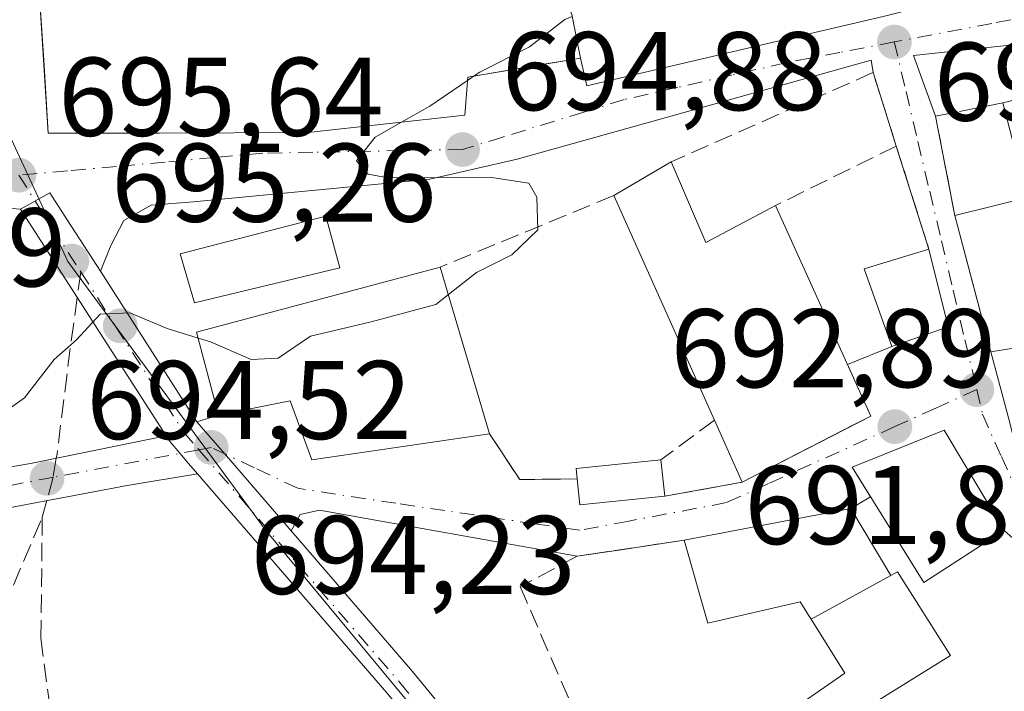
# Model space of a CAD drawing. Units: metres. Extents: x 556357 to 559793, y 4719408 to 4721750.
# Drawn here: x 557509 to 557597, y 4719570 to 4719631 of the extents above; entities that cross this region are included whole.
import ezdxf

# ---------------------------------------------------------------- set-up
doc = ezdxf.new("R2010")
doc.units = ezdxf.units.M
doc.header["$MEASUREMENT"] = 0
doc.linetypes.add('DGN Style 3', pattern=[2.307223458686699, 1.648016756204785, -0.6592067024819142])
doc.linetypes.add('DGN Style 4', pattern=[2.6384748266838614, 1.318413404963828, -0.6592067024819142, 0.001648016756204785, -0.6592067024819142])
for name, color, linetype, lineweight in [('Curva de nivel normal', 30, 'Continuous', 0), ('Edificación Cxs', 1, 'Continuous', 13), ('Muro lineal', 1, 'DGN Style 3', 13), ('Núcleo urbano CxS', 7, 'Continuous', 0), ('Pista pavimentada Cxs', 135, 'Continuous', 0), ('Pista pavimentada eje', 135, 'DGN Style 4', 0), ('Punto de cota en terreno', 7, 'Continuous', 0), ('Rótulo de punto de cota en terreno', 7, 'Continuous', 0), ('Senda', 7, 'DGN Style 3', 0), ('Senda no paivmentada conexión', 7, 'DGN Style 3', 0), ('Vegetación y arbolados urbanos CxS', 151, 'Continuous', 0), ('Vía urbana Cxs', 4, 'Continuous', 0), ('Vía urbana eje', 4, 'DGN Style 4', 0)]:
    doc.layers.add(name, color=color, linetype=linetype, lineweight=lineweight)
doc.styles.add('Style-Arial', font='txt')

# ---------------------------------------------------------------- blocks, each defined once
blk = doc.blocks.new('5PATER')
at = {"layer": 'Vegetación y arbolados urbanos CxS', "linetype": 'Continuous', "lineweight": 0}
h = blk.add_hatch(color=51, dxfattribs=at)
edge = h.paths.add_edge_path()
edge.add_ellipse((0, 0), major_axis=(-0.1095731443231308, -0.1110710700762829), ratio=0.9994222409660322, start_angle=0, end_angle=360)
blk = doc.blocks.new('*U16')
at = {"layer": 'Vía urbana Cxs', "color": 4, "linetype": 'Continuous', "lineweight": 0}
for points in [[(557597.8883999996, 4719628.299900001, 694.6031999999977), (557588.9654999999, 4719627.3333, 694.6021999999939), (557590.9501, 4719621.880100001, 695.3537999999971), (557592.6700999998, 4719613.0001, 697.6196999999956), (557595.5160999997, 4719602.248400001, 699.0093000000053), (557595.9101, 4719600.7601, 697.7381000000023), (557597.6173, 4719594.3959, 693.4998999999953)], [(557599.2077000003, 4719582.862700001, 693.3604999999952), (557597.1101000002, 4719584.7601, 694.505999999994), (557591.7100999998, 4719593.7301, 695.6748999999982), (557586.2178999997, 4719591.539899999, 697.5792999999976), (557583.4600999998, 4719590.440099999, 697.613200000007), (557585.1185999997, 4719587.781300001, 697.3264000000054), (557583.3601000002, 4719586.710100001, 695.968599999993), (557568.4200999998, 4719583.890100001, 696.5555000000022), (557562.5522999996, 4719583.001, 695.1848000000027), (557558.8201000001, 4719582.440099999, 696.8029999999999), (557535.7341, 4719586.5825, 693.8732000000019), (557533.9879000001, 4719586.1856, 693.8380000000034), (557533.1815999998, 4719584.713500001, 693.7666000000027), (557527.2038000004, 4719591.638499999, 694.5078000000067), (557525.7232999997, 4719593.353700001, 694.8959999999934), (557524.7451, 4719594.4869, 695.1380000000064), (557526.6700999998, 4719595.0801, 695.886400000003), (557533.1001000004, 4719596.360099999, 698.3920999999973), (557535.0301000001, 4719591.0801, 695.7231000000029), (557550.9801000003, 4719593.4101, 696.5948000000062), (557553.6700999998, 4719589.3201, 695.3083000000044), (557558.8101000004, 4719589.370100001, 694.9747000000061), (557559.0500999996, 4719587.040100001, 695.0619000000006), (557566.6700999998, 4719587.8201, 694.4587000000029), (557573.6201, 4719589.0801, 697.4397000000026), (557583.6599000003, 4719594.239499999, 698.8116000000009), (557585.1401000004, 4719595.0001, 697.6064000000042), (557583.0421000002, 4719599.6437, 698.6125999999931), (557587.0301000001, 4719601.2401, 695.8852000000043), (557592.0701000001, 4719603.0001, 696.5449999999983), (557590.3501000004, 4719609.970100001, 696.9771999999939), (557587.4301000005, 4719619.210100001, 695.1665000000066), (557586.6130999997, 4719621.7985, 695.2329000000027), (557585.3501000004, 4719625.800100001, 694.8555000000051), (557585.1884000005, 4719626.924100001, 694.6714999999967), (557553.4382999997, 4719618.0341, 695.0405000000028), (557545.6065999996, 4719616.2349, 695.2877000000008), (557536.6107999999, 4719615.3882, 696.468200000003), (557524.4398999996, 4719614.224099999, 696.5325000000012), (557520.6299000002, 4719613.9066, 696.0592000000033), (557518.1957, 4719612.5307, 695.516499999998), (557517.0316000005, 4719610.3082, 695.3555000000051), (557516.0833000002, 4719607.982600001, 695.2666000000027), (557513.1156000001, 4719612.6065, 695.5292999999947), (557511.5713000001, 4719615.012700001, 696.2419999999984), (557508.9395000003, 4719613.5591, 695.7666000000027), (557498.5107000005, 4719614.3299, 695.8377000000038)], [(557611.0118000006, 4719667.564200001, 696.0169000000024), (557594.5016999999, 4719663.330800001, 696.9097000000038), (557558.4124999996, 4719651.795, 697.7036999999982), (557545.1001000004, 4719649.3301, 699.4005999999936), (557539.1401000004, 4719647.640100001, 699.7596999999951), (557539.5900999998, 4719645.720100001, 701.0393999999943), (557535.0330999997, 4719644.515000001, 700.3818000000028), (557531.4600999998, 4719643.5701, 699.6013999999996), (557524.1001000004, 4719642.360099999, 698.126099999994), (557514.4200999998, 4719638.6801, 698.771900000007), (557514.3901000004, 4719633.6501, 701.2255000000005), (557510.5800999999, 4719633.5701, 698.978099999993), (557511.0345000001, 4719626.424100001, 701.0709000000061), (557511.4200999998, 4719620.360099999, 699.2054999999964), (557521.3901000004, 4719620.360099999, 700.1362999999983), (557534.7100999998, 4719620.440099999, 698.9670999999944), (557548.7500999998, 4719621.970100001, 697.5785999999935), (557549.0301000001, 4719625.4001, 699.9937000000064), (557555.1612, 4719626.427200001, 699.5832999999984), (557559.1101000002, 4719627.090100001, 698.1768000000011), (557559.6825000001, 4719624.595799999, 696.2511999999988), (557586.2467, 4719630.8399, 694.5424999999959), (557602.1217, 4719634.861600001, 694.4064000000071)]]:
    blk.add_polyline3d(points, dxfattribs=at)

msp = doc.modelspace()

# ---------------------------------------------------------------- linework, layer by layer
at = {"layer": 'Curva de nivel normal', "color": 30, "linetype": 'Continuous', "lineweight": 0, "elevation": 695, "flags": 128}
for points in [[(557558.3842000002, 4719630.824200001), (557557.7199999997, 4719630.550100001), (557554.5499999998, 4719628.100099999), (557550.0899999999, 4719625.8301), (557549.5981999999, 4719625.495300001)], [(557549.5981999999, 4719625.495300001), (557549.0048000002, 4719625.0913)], [(557549.0048000002, 4719625.0913), (557545.6100000005, 4719622.780099999), (557543.0915000001, 4719621.353499999)], [(557543.0915000001, 4719621.353499999), (557540.7199999997, 4719620.0101), (557539.0499999998, 4719617.880100001), (557540.0800000001, 4719616.690099999), (557541.8600000005, 4719616.350099999), (557550.9600000001, 4719616.4301), (557554.4900000002, 4719615.880100001), (557555.2000000002, 4719614.620100001), (557555.2999999998, 4719611.700099999), (557552.9800000004, 4719609.470100001), (557549.79, 4719607.880100001), (557547.2799000005, 4719605.897)], [(557547.2799000005, 4719605.897), (557546.1699999999, 4719605.020099999), (557540.3600000005, 4719603.460100001), (557534.9199999999, 4719602.1801), (557532.0300000003, 4719600.200099999), (557529.6100000005, 4719600.0801), (557525.9500000002, 4719601.6501), (557524.8498000001, 4719601.989499999)], [(557524.8498000001, 4719601.989499999), (557522.0599999996, 4719602.850099999), (557518.7300000004, 4719604.2601), (557516.0599999996, 4719604.130100001), (557513.9500000002, 4719601.840100001), (557511.9500000002, 4719600.090100001), (557509.2800000003, 4719596.630100001), (557503.6200000001, 4719592.600099999), (557496.2100000001, 4719591.8301), (557490.3099999996, 4719593.0101), (557487.9699999997, 4719592.4901), (557486.3200000003, 4719590.050100001), (557484.04, 4719588.340100001), (557480.2800000003, 4719588.050100001), (557471.8200000003, 4719585.800100001), (557469.1799999997, 4719586.190099999), (557468.5899999999, 4719588.1501), (557467.5599999996, 4719588.470100001), (557464.4500000002, 4719586.880100001), (557459.6299999999, 4719585.5101)]]:
    msp.add_lwpolyline(points, dxfattribs=at)
at = {"layer": 'Edificación Cxs', "color": 1, "linetype": 'Continuous', "lineweight": 13, "flags": 128}
for points, elevation in [([(557547.6700999998, 4719638.130100001), (557549.6201, 4719637.4101), (557555.1300999997, 4719639.290100001), (557558.3501000004, 4719631.0001), (557559.1101000002, 4719627.090100001), (557558.7600999996, 4719627.030099999), (557549.0301000001, 4719625.4001), (557548.7500999998, 4719621.970100001), (557534.7100999998, 4719620.440099999), (557521.3901000004, 4719620.360099999), (557511.4200999998, 4719620.360099999), (557510.5800999999, 4719633.5701), (557514.3901000004, 4719633.6501), (557514.4200999998, 4719638.6801), (557524.1001000004, 4719642.360099999), (557524.9801000003, 4719633.5701), (557533.4600999998, 4719633.3201), (557531.4600999998, 4719643.5701), (557539.5900999998, 4719645.720100001), (557539.1401000004, 4719647.640100001), (557545.1001000004, 4719649.3301)], 701.814400000003), ([(557567.2401000002, 4719617.790100001), (557570.3601000002, 4719610.5601), (557576.6101000002, 4719613.880100001), (557585.1401000004, 4719595.0001), (557573.6201, 4719589.0801), (557571.1201, 4719594.6501), (557562.1001000004, 4719614.770099999)], 701.5927999999985), ([(557599.0816000003, 4719615.0154), (557605.7130000005, 4719616.6314), (557609.1901000004, 4719602.9301), (557609.0100999996, 4719602.890100001), (557595.9101, 4719600.7601), (557592.6700999998, 4719613.0001), (557599.1901000004, 4719614.600099999)], 699.1475999999968), ([(557546.5500999996, 4719608.360099999), (557550.9801000003, 4719593.4101), (557535.0301000001, 4719591.0801), (557533.1001000004, 4719596.360099999), (557526.6700999998, 4719595.0801), (557524.7100999998, 4719602.520099999)], 698.3920999999972), ([(557566.6700999998, 4719587.8201), (557559.0500999996, 4719587.040100001), (557558.8101000004, 4719589.370100001), (557558.7200999996, 4719590.3101), (557566.3300999999, 4719591.090100001)], 695.0619000000006), ([(557586.9501, 4719580.710100001), (557579.8101000004, 4719576.790100001), (557579.6300999997, 4719577.0701), (557578.8201000001, 4719578.360099999), (557570.5401, 4719576.440099999), (557568.4200999998, 4719583.890100001), (557583.3601000002, 4719586.710100001)], 700.0625), ([(557589.2301000003, 4719564.040100001), (557568.3501000004, 4719549.2501), (557562.7401000002, 4719558.050100001), (557582.8201000001, 4719571.970100001), (557579.8101000004, 4719576.790100001), (557586.9501, 4719580.710100001), (557587.5301000001, 4719581.030099999), (557592.2901, 4719573.540100001), (557585.7401000002, 4719569.4801)], 700.0887999999978)]:
    msp.add_lwpolyline(points, close=True, dxfattribs=dict(at, elevation=elevation))
at = {"layer": 'Edificación Cxs', "color": 1, "linetype": 'Continuous', "lineweight": 13, "extrusion": (0.009472416460391932, 0.005565505394247023, 0.9999396474168367), "elevation": 32247.00771726114, "flags": 128}
msp.add_lwpolyline([(557530.4676276621, 4719508.392803584), (557535.6080175048, 4719511.412850358)], dxfattribs=at)
at = {"layer": 'Edificación Cxs', "color": 1, "linetype": 'Continuous', "lineweight": 13, "extrusion": (0.2755411893558931, 0.477756746540773, 0.8341615815314893), "elevation": 2409044.628064038, "flags": 128}
msp.add_lwpolyline([(1874940.784136185, -3642358.416701676), (1874934.469291727, -3642352.777197658), (1874930.713884087, -3642359.968231621)], dxfattribs=at)
at = {"layer": 'Edificación Cxs', "color": 1, "linetype": 'Continuous', "lineweight": 13, "extrusion": (-0.005927060592249735, 0.01322089347204511, 0.9998950334552806), "elevation": 59791.29442917816, "flags": 128}
msp.add_lwpolyline([(557565.4671439652, 4719216.614502548), (557556.4454085699, 4719236.736261186)], dxfattribs=at)
at = {"layer": 'Edificación Cxs', "color": 1, "linetype": 'Continuous', "lineweight": 13, "extrusion": (-0.01129228130554068, -0.006182281194288853, 0.9999171284572294), "elevation": -34776.72307929505, "flags": 128}
msp.add_lwpolyline([(557548.9356936308, 4719489.072334537), (557557.4649193719, 4719470.191973723), (557545.9437714536, 4719464.271860587)], dxfattribs=at)
at = {"layer": 'Edificación Cxs', "color": 1, "linetype": 'Continuous', "lineweight": 13, "extrusion": (0.08639850950511069, 0.03250209502786435, 0.9957303406917432), "elevation": 202267.1269331633, "flags": 128}
msp.add_lwpolyline([(4221040.835735083, -2174277.352584243), (4221043.454620284, -2174264.285707848), (4221056.051606348, -2174265.568346022)], dxfattribs=at)
at = {"layer": 'Edificación Cxs', "color": 1, "linetype": 'Continuous', "lineweight": 13, "extrusion": (0.01439756663320712, -0.05834362759368043, 0.9981927324891985), "elevation": -266635.5046875869, "flags": 128}
msp.add_lwpolyline([(1672097.40459239, 4440565.451760011), (1672097.404592391, 4440558.259674301)], dxfattribs=at)
at = {"layer": 'Edificación Cxs', "color": 1, "linetype": 'Continuous', "lineweight": 13, "extrusion": (0.01113715758957844, -0.03758476431842217, 0.9992313792170228), "elevation": -170479.2134850299, "flags": 128}
msp.add_lwpolyline([(1875459.685761354, 4363387.39045762), (1875459.685761354, 4363371.785920559)], dxfattribs=at)
at = {"layer": 'Edificación Cxs', "color": 1, "linetype": 'Continuous', "lineweight": 13, "extrusion": (0.09324557189558498, -0.2077511341833634, 0.9737272357120302), "elevation": -927829.5971589186, "flags": 128}
msp.add_lwpolyline([(2441258.479881177, 3970491.051028435), (2441258.479881177, 3970497.321077306)], dxfattribs=at)
at = {"layer": 'Edificación Cxs', "color": 1, "linetype": 'Continuous', "lineweight": 13, "extrusion": (0.01040569029002072, -0.03695443501618819, 0.9992627739199649), "elevation": -167913.5120375537, "flags": 128}
msp.add_lwpolyline([(1815892.146168449, 4388591.675928605), (1815892.314316259, 4388592.605821503), (1815899.850868697, 4388591.293031529)], dxfattribs=at)
at = {"layer": 'Edificación Cxs', "color": 1, "linetype": 'Continuous', "lineweight": 13, "extrusion": (0.01558907110844927, -0.1499301839800765, 0.9885736800024955), "elevation": -698230.2001171623, "flags": 128}
msp.add_lwpolyline([(1042667.397541473, 4583747.379484426), (1042667.397541473, 4583744.053856412)], dxfattribs=at)
at = {"layer": 'Edificación Cxs', "color": 1, "linetype": 'Continuous', "lineweight": 13, "extrusion": (0.07426191749107124, 0.04493294650633407, 0.9962259773408885), "elevation": 254162.794900367, "flags": 128}
msp.add_lwpolyline([(3749331.638777847, -2909175.794217911), (3749334.916116838, -2909168.844707182), (3749337.033853212, -2909169.849344674)], dxfattribs=at)
at = {"layer": 'Edificación Cxs', "color": 1, "linetype": 'Continuous', "lineweight": 13, "extrusion": (-0.01037633756366342, 0.256138599815084, 0.9665843725736173), "elevation": 1203755.370839176, "flags": 128}
msp.add_lwpolyline([(-748148.1191682462, -4536144.014792155), (-748163.1610705793, -4536146.304251879), (-748166.5052637913, -4536139.951576536)], dxfattribs=at)
at = {"layer": 'Edificación Cxs', "color": 1, "linetype": 'Continuous', "lineweight": 13, "extrusion": (0.2472194927877061, 0.1357283489887373, 0.959406242249122), "elevation": 779096.5397020464, "flags": 128}
msp.add_lwpolyline([(3868739.585785291, -2647868.647027967), (3868739.585785291, -2647860.157083835)], dxfattribs=at)
msp.add_lwpolyline([(3868739.585785291, -2647868.647027967), (3868739.585785291, -2647860.157083835)], dxfattribs=at)
at = {"layer": 'Edificación Cxs', "color": 1, "linetype": 'Continuous', "lineweight": 13, "extrusion": (-0.1776782921339043, -0.09117670075441961, 0.9798557208813541), "elevation": -528699.3783895234, "flags": 128}
msp.add_lwpolyline([(-3944415.888798592, 2597530.585793388), (-3944419.10578467, 2597555.304042629), (-3944424.768344985, 2597554.81682813)], dxfattribs=at)
at = {"layer": 'Edificación Cxs', "color": 1, "linetype": 'Continuous', "lineweight": 13}
for points in [[(557558.3501000004, 4719631.0001, 700.2045000000071), (557559.1101000002, 4719627.090100001, 698.1768000000011), (557558.7600999996, 4719627.030099999, 698.420100000003), (557549.0301000001, 4719625.4001, 699.9937000000064), (557548.7500999998, 4719621.970100001, 697.5785999999935), (557534.7100999998, 4719620.440099999, 698.9670999999944), (557521.3901000004, 4719620.360099999, 700.1362999999983), (557511.4200999998, 4719620.360099999, 699.2054999999964), (557510.5800999999, 4719633.5701, 698.978099999993), (557514.3901000004, 4719633.6501, 701.2255000000005), (557514.4200999998, 4719638.6801, 698.771900000007), (557524.1001000004, 4719642.360099999, 698.126099999994), (557524.9801000003, 4719633.5701, 701.814400000003), (557533.4600999998, 4719633.3201, 700.7535000000062), (557531.4600999998, 4719643.5701, 699.6013999999996), (557539.5900999998, 4719645.720100001, 701.0393999999943), (557539.1401000004, 4719647.640100001, 699.7596999999951), (557545.1001000004, 4719649.3301, 699.4005999999936), (557547.6700999998, 4719638.130100001, 701.5476999999955)], [(557596.9801000003, 4719623.090100001, 695.4437999999936), (557603.6700999998, 4719624.6801, 694.4685000000027), (557605.7127, 4719616.631300001, 695.873900000006), (557609.1901000004, 4719602.9301, 696.350099999996), (557609.0100999996, 4719602.890100001, 696.5319000000018)], [(557592.6700999998, 4719613.0001, 697.6196999999956), (557599.1901000004, 4719614.600099999, 699.1475999999967), (557599.0818999996, 4719615.015500001, 698.6772000000057), (557596.9801000003, 4719623.090100001, 695.4437999999936)], [(557537.5500999996, 4719608.290100001, 698.4214000000065), (557524.5100999996, 4719605.170100001, 697.5636999999988), (557523.2301000003, 4719609.5601, 696.9627999999939), (557536.3000999996, 4719612.920100001, 697.3325000000041), (557537.5500999996, 4719608.290100001, 698.4214000000065)], [(557592.0701000001, 4719603.0001, 696.5449999999983), (557587.0301000001, 4719601.2401, 695.8852000000043), (557584.5500999996, 4719608.210100001, 695.9005999999936), (557590.3501000004, 4719609.970100001, 696.9771999999939)], [(557550.9801000003, 4719593.4101, 696.5948000000062), (557535.0301000001, 4719591.0801, 695.7231000000029), (557533.1001000004, 4719596.360099999, 698.3920999999973), (557526.6700999998, 4719595.0801, 695.886400000003), (557524.7100999998, 4719602.520099999, 696.735799999995), (557546.5500999996, 4719608.360099999, 697.2065000000002)], [(557597.1101000002, 4719584.7601, 694.505999999994), (557589.9101, 4719580.100099999, 697.0632999999943), (557583.4600999998, 4719590.440099999, 697.613200000007), (557591.7100999998, 4719593.7301, 695.6748999999982), (557597.1101000002, 4719584.7601, 694.505999999994)], [(557579.8101000004, 4719576.790100001, 699.9915000000037), (557579.6300999997, 4719577.0701, 700.0625), (557578.8201000001, 4719578.360099999, 700.0323000000062), (557570.5401, 4719576.440099999, 699.3714000000036), (557568.4200999998, 4719583.890100001, 696.5555000000022)], [(557586.9501, 4719580.710100001, 697.597099999999), (557587.5301000001, 4719581.030099999, 697.7498999999953), (557592.2901, 4719573.540100001, 694.7369000000035), (557585.7401000002, 4719569.4801, 698.2219000000041), (557589.2301000003, 4719564.040100001, 694.9128999999957), (557568.3501000004, 4719549.2501, 694.4069000000018), (557562.7401000002, 4719558.050100001, 695.1524000000063)]]:
    msp.add_polyline3d(points, dxfattribs=at)
for points in [[(557605.7130000005, 4719616.6314, 698.6772999999957), (557599.0816000003, 4719615.0154, 698.6772999999957), (557596.9801000003, 4719623.090100001, 698.6772999999957), (557603.6700999998, 4719624.6801, 698.6772999999957)], [(557537.5500999996, 4719608.290100001, 698.4214000000065), (557524.5100999996, 4719605.170100001, 698.4214000000065), (557523.2301000003, 4719609.5601, 698.4214000000065), (557536.3000999996, 4719612.920100001, 698.4214000000065)], [(557592.0701000001, 4719603.0001, 696.9771999999939), (557587.0301000001, 4719601.2401, 696.9771999999939), (557584.5500999996, 4719608.210100001, 696.9771999999939), (557590.3501000004, 4719609.970100001, 696.9771999999939)], [(557597.1101000002, 4719584.7601, 697.613200000007), (557589.9101, 4719580.100099999, 697.613200000007), (557583.4600999998, 4719590.440099999, 697.613200000007), (557591.7100999998, 4719593.7301, 697.613200000007)]]:
    msp.add_3dface(points, dxfattribs=at)
at = {"layer": 'Muro lineal', "color": 1, "linetype": 'DGN Style 3', "lineweight": 13, "extrusion": (0.154803389361674, 0.09526710025857128, 0.9833412887957372), "elevation": 536624.446437859, "flags": 128}
msp.add_lwpolyline([(3727224.795146091, -2899230.802081886), (3727231.497669643, -2899232.513046245), (3727234.167610473, -2899212.559130715)], dxfattribs=at)
at = {"layer": 'Muro lineal', "color": 1, "linetype": 'DGN Style 3', "lineweight": 13, "extrusion": (-0.06173860532238395, 0.2355309437158026, 0.9699038710950639), "elevation": 1077866.534144547, "flags": 128}
msp.add_lwpolyline([(-1736077.440745535, -4290687.106136899), (-1736071.300999998, -4290687.475764738), (-1736070.713186627, -4290678.169767841)], dxfattribs=at)
at = {"layer": 'Muro lineal', "color": 1, "linetype": 'DGN Style 3', "lineweight": 13, "extrusion": (0.1792900375519214, 0.08831939927231724, 0.9798238444469535), "elevation": 517484.9454237897, "flags": 128}
msp.add_lwpolyline([(3987405.212927583, -2533479.566324666), (3987405.212927583, -2533467.256394686)], dxfattribs=at)
at = {"layer": 'Muro lineal', "color": 1, "linetype": 'DGN Style 3', "lineweight": 13, "extrusion": (-0.05534685820249301, 0.1751386882903212, 0.982986859093782), "elevation": 796410.5447918611, "flags": 128}
msp.add_lwpolyline([(-1953828.63897204, -4258402.706119272), (-1953828.63897204, -4258392.847993969)], dxfattribs=at)
at = {"layer": 'Muro lineal', "color": 1, "linetype": 'DGN Style 3', "lineweight": 13, "extrusion": (-0.07350646476927532, -0.03030073563652329, 0.996834321769174), "elevation": -183295.8817009114, "flags": 128}
msp.add_lwpolyline([(-4150934.995822128, 2306898.533051232), (-4150934.995822128, 2306881.660285535)], dxfattribs=at)
at = {"layer": 'Muro lineal', "color": 1, "linetype": 'DGN Style 3', "lineweight": 13, "extrusion": (-0.4396441654677897, -0.3267501522057059, 0.8366285590413938), "elevation": -1786676.46754523, "flags": 128}
msp.add_lwpolyline([(-3455380.276566079, 2730127.112109641), (-3455380.276566079, 2730119.978649313)], dxfattribs=at)
at = {"layer": 'Muro lineal', "color": 1, "linetype": 'DGN Style 3', "lineweight": 13, "extrusion": (0.06505560154222985, -0.2602328786900955, 0.9633517621080291), "elevation": -1191250.499128207, "flags": 128}
msp.add_lwpolyline([(1685531.364589009, 4280809.713667221), (1685532.982345377, 4280804.917611906), (1685537.981015954, 4280803.673955433)], dxfattribs=at)
at = {"layer": 'Muro lineal', "color": 1, "linetype": 'DGN Style 3', "lineweight": 13, "extrusion": (-0.3825937549760862, -0.06936232104412067, 0.9213093329998732), "elevation": -540043.2802550765, "flags": 128}
msp.add_lwpolyline([(-4544424.805851769, 1281392.349229212), (-4544424.80585177, 1281384.682648422)], dxfattribs=at)
at = {"layer": 'Muro lineal', "color": 1, "linetype": 'DGN Style 3', "lineweight": 13}
msp.add_polyline3d([(557568.4200999998, 4719583.890100001, 696.5555000000022), (557560.8300999999, 4719582.7401, 695.8687999999966), (557558.8201000001, 4719582.440099999, 696.8029999999999), (557553.7100999998, 4719579.720100001, 697.9389999999985), (557558.4301000005, 4719568.840100001, 696.8804999999993), (557562.7401000002, 4719558.050100001, 695.1524000000063)], dxfattribs=at)
at = {"layer": 'Núcleo urbano CxS', "color": 7, "linetype": 'Continuous', "lineweight": 0}
for points in [[(557456.6222999999, 4719656.8257, 699.0766000000004), (557473.6574999997, 4719649.526699999, 697.9622999999992), (557483.2176999999, 4719646.995100001, 697.7902999999933), (557499.9583000002, 4719655.572100001, 697.9755000000005), (557521.2619000003, 4719663.829500001, 698.1921000000002), (557522.3224999999, 4719669.965500001, 698.423299999995), (557552.0066999998, 4719671.914899999, 698.0433000000048), (557564.1719000004, 4719672.398499999, 697.4122000000061), (557568.3289000001, 4719658.192500001, 697.4355999999971), (557568.6448999997, 4719657.1119, 697.4296999999933), (557534.9546999997, 4719648.330499999, 697.1054000000004), (557521.0531000001, 4719643.3005, 696.8481000000029), (557509.6989000002, 4719638.737500001, 696.7458000000044), (557504.8655000003, 4719626.8059, 696.3325000000041), (557513.1601, 4719608.856899999, 695.4553000000016), (557530.9448999995, 4719584.723300001, 693.8830000000017), (557560.7644999997, 4719548.7315, 691.8291000000027)], [(557560.7644999997, 4719548.7315, 691.8291000000027), (557530.9448999995, 4719584.723300001, 693.8830000000017), (557513.1601, 4719608.856899999, 695.4553000000016), (557504.8655000003, 4719626.8059, 696.3325000000041), (557509.6989000002, 4719638.737500001, 696.7458000000044), (557521.0531000001, 4719643.3005, 696.8481000000029), (557534.9546999997, 4719648.330499999, 697.1054000000004), (557568.6448999997, 4719657.1119, 697.4296999999933), (557583.0630999999, 4719661.7939, 697.0758999999962), (557611.1413000004, 4719670.382900001, 696.1518999999971)], [(557568.6448999997, 4719657.1119, 697.4296999999933), (557534.9546999997, 4719648.330499999, 697.1054000000004), (557521.0531000001, 4719643.3005, 696.8481000000029), (557509.6989000002, 4719638.737500001, 696.7458000000044), (557504.8655000003, 4719626.8059, 696.3325000000041), (557513.1601, 4719608.856899999, 695.4553000000016), (557530.9448999995, 4719584.723300001, 693.8830000000017), (557560.7644999997, 4719548.7315, 691.8291000000027), (557563.5296999998, 4719541.276900001, 691.4796999999963), (557564.1725000005, 4719539.5441, 691.3200999999972), (557575.3674999997, 4719498.178300001, 689)], [(557568.6448999997, 4719657.1119, 697.4296999999933), (557534.9546999997, 4719648.330499999, 697.1054000000004), (557521.0531000001, 4719643.3005, 696.8481000000029), (557509.6989000002, 4719638.737500001, 696.7458000000044), (557504.8655000003, 4719626.8059, 696.3325000000041), (557513.1601, 4719608.856899999, 695.4553000000016), (557530.9448999995, 4719584.723300001, 693.8830000000017), (557560.7644999997, 4719548.7315, 691.8291000000027), (557563.5296999998, 4719541.276900001, 691.4796999999963), (557564.1725000005, 4719539.5441, 691.3200999999972), (557575.3674999997, 4719498.178300001, 689)]]:
    msp.add_polyline3d(points, dxfattribs=at)
at = {"layer": 'Pista pavimentada Cxs', "color": 135, "linetype": 'Continuous', "lineweight": 0, "extrusion": (0.02852808907806623, -0.04444895203358605, 0.9986042453327895), "elevation": -193182.4165371032, "flags": 128}
msp.add_lwpolyline([(3018429.044083854, 3665672.969484906), (3018429.044083854, 3665697.13816159)], dxfattribs=at)
at = {"layer": 'Pista pavimentada Cxs', "color": 135, "linetype": 'Continuous', "lineweight": 0, "extrusion": (0.004331422623747014, -0.006748664285089679, 0.9999678466372914), "elevation": -28740.9678106475, "flags": 128}
msp.add_lwpolyline([(557507.8416337167, 4719521.494732455), (557516.5039094932, 4719507.998725118)], dxfattribs=at)
at = {"layer": 'Pista pavimentada Cxs', "color": 135, "linetype": 'Continuous', "lineweight": 0, "extrusion": (-0.7569669135177639, -0.6534531669981071, 0.0002244538576120803), "elevation": -3506061.593899887, "flags": 128}
msp.add_lwpolyline([(-3208260.64225408, 1482.087087108353), (-3208259.145251248, 1481.84508710813), (-3208256.879464126, 1481.456887092478), (-3208247.731255679, 1480.715687073804)], dxfattribs=at)
at = {"layer": 'Pista pavimentada Cxs', "color": 135, "linetype": 'Continuous', "lineweight": 0}
for points in [[(557541.7599, 4719570.1845, 693.053700000004), (557524.8026999999, 4719589.829100001, 694.2989999999991), (557523.9954000004, 4719590.7643, 694.3573000000034), (557523.2138999999, 4719591.669700001, 694.3901999999945), (557522.3353000004, 4719592.6875, 694.4244999999937), (557521.9757000003, 4719593.2477, 694.4900999999954), (557508.9395000003, 4719613.5591, 695.7666000000027), (557511.5713000001, 4719615.012700001, 696.2419999999984), (557513.1156000001, 4719612.6065, 695.5292999999947), (557516.0833000002, 4719607.982600001, 695.2666000000027), (557524.7451, 4719594.4869, 695.1380000000064), (557525.7232999997, 4719593.353700001, 694.8959999999934), (557527.2038000004, 4719591.638499999, 694.5078000000067), (557533.1815999998, 4719584.713500001, 693.7666000000027), (557544.0554999998, 4719572.1163, 693.0561000000016), (557558.5674999999, 4719554.4265, 692.3454999999958)], [(557508.9395000003, 4719613.5591, 695.7666000000027), (557511.5713000001, 4719615.012700001, 696.2419999999984), (557513.1156000001, 4719612.6065, 695.5292999999947), (557516.0833000002, 4719607.982600001, 695.2666000000027)], [(557524.8026999999, 4719589.829100001, 694.2989999999991), (557523.9954000004, 4719590.7643, 694.3573000000034), (557523.2138999999, 4719591.669700001, 694.3901999999945), (557522.3353000004, 4719592.6875, 694.4244999999937), (557521.9757000003, 4719593.2477, 694.4900999999954)], [(557562.3762999997, 4719539.520099999, 691.2560999999987), (557562.8163000001, 4719541.819499999, 691.3690999999963), (557562.5516999997, 4719543.9363, 691.4755000000005), (557561.8689000001, 4719545.644500001, 691.6055999999953), (557556.2462999999, 4719552.525900001, 691.9858999999997), (557541.7599, 4719570.1845, 693.053700000004), (557524.8026999999, 4719589.829100001, 694.2989999999991)], [(557533.1815999998, 4719584.713500001, 693.7666000000027), (557544.0554999998, 4719572.1163, 693.0561000000016), (557558.5674999999, 4719554.4265, 692.3454999999958), (557564.6662999997, 4719546.962300001, 692.0623999999953), (557567.3142999997, 4719545.226100001, 692.085500000001), (557569.0670999996, 4719544.233899999, 691.7427000000025), (557570.9491999997, 4719543.743899999, 691.5880000000034)]]:
    msp.add_polyline3d(points, dxfattribs=at)
at = {"layer": 'Pista pavimentada eje', "color": 135, "linetype": 'DGN Style 4', "lineweight": 0, "extrusion": (0.04680143282885216, -0.07292022894260368, 0.9962390607159131), "elevation": -317369.741415128, "flags": 128}
msp.add_lwpolyline([(3018430.428534186, 3657038.606867252), (3018430.428534186, 3657031.023239077)], dxfattribs=at)
at = {"layer": 'Pista pavimentada eje', "color": 135, "linetype": 'DGN Style 4', "lineweight": 0}
for points in [[(557514.3361000001, 4719607.9277, 695.2943999999989), (557517.4857000001, 4719603.0207, 694.9428999999947), (557523.5403000005, 4719593.587099999, 694.6708999999975), (557524.9167, 4719591.992500001, 694.4668999999994)], [(557524.9167, 4719591.992500001, 694.4668999999994), (557542.9077000003, 4719571.1505, 693.0432000000001), (557557.4068999998, 4719553.476299999, 691.9799000000058), (557564.4978999998, 4719544.797900001, 691.6947999999975), (557567.9943000004, 4719540.2095, 691.6359999999986)]]:
    msp.add_polyline3d(points, dxfattribs=at)
at = {"layer": 'Senda', "color": 7, "linetype": 'DGN Style 3', "lineweight": 0, "extrusion": (0.6132987332184048, -0.1138052245543578, 0.7816092596027967), "elevation": -194649.7607217384, "flags": 128}
msp.add_lwpolyline([(4742106.794025434, 245019.2564988767), (4742102.271745651, 245018.9940617111), (4742092.689395326, 245018.2696630686), (4742092.283047853, 245018.2580513099)], dxfattribs=at)
at = {"layer": 'Senda', "color": 7, "linetype": 'DGN Style 3', "lineweight": 0, "extrusion": (-0.01136052606706318, -0.04169749470628985, 0.9990656922258409), "elevation": -202434.7655755127, "flags": 128}
msp.add_lwpolyline([(-702730.396744003, 4695797.586101045), (-702730.3967440029, 4695796.049682413)], dxfattribs=at)
at = {"layer": 'Senda', "color": 7, "linetype": 'DGN Style 3', "lineweight": 0}
for points in [[(557472.5125000002, 4719562.592700001, 693.9532999999938), (557472.6712999997, 4719558.465100001, 693.7308000000048), (557473.7824999997, 4719554.813899999, 693.5001000000047), (557477.7512999997, 4719551.797700001, 693.0871999999945), (557482.9899000004, 4719551.162699999, 693.0191999999952), (557487.9112999998, 4719552.432700001, 693.0062000000034), (557493.7851, 4719556.877699999, 693.0369000000064), (557498.3887, 4719563.862700001, 693.2710999999981), (557506.4851000002, 4719575.610099999, 693.9231), (557510.8816999998, 4719585.947899999, 694.4101999999984)], [(557510.8816999998, 4719585.947899999, 694.4101999999984), (557510.7494999999, 4719575.0999, 693.7749999999943), (557511.8076999999, 4719567.162500001, 693.4361000000063), (557514.4537000004, 4719555.785300001, 692.8209999999963), (557516.9671, 4719546.524900001, 692.3300000000017), (557518.8192999996, 4719540.174900001, 692.5430999999953), (557521.9943000004, 4719534.883300001, 691.5918999999994), (557526.7566999998, 4719529.0623, 690.9904999999999), (557529.2784000002, 4719525.984800001, 690.7369000000035)]]:
    msp.add_polyline3d(points, dxfattribs=at)
at = {"layer": 'Senda no paivmentada conexión', "color": 7, "linetype": 'DGN Style 3', "lineweight": 0, "extrusion": (-0.005411250321581441, -0.03891190209873376, 0.9992279931252005), "elevation": -185971.0136296343, "flags": 128}
msp.add_lwpolyline([(-97872.06193044211, 4747773.957465022), (-97872.06193044211, 4747771.651320864)], dxfattribs=at)
at = {"layer": 'Senda no paivmentada conexión', "color": 7, "linetype": 'DGN Style 3', "lineweight": 0, "extrusion": (-0.003895972951323764, -0.02360485031129914, 0.9997137752559699), "elevation": -112882.9146623965, "flags": 128}
msp.add_lwpolyline([(-218498.7679476964, 4746038.077513568), (-218498.7679476964, 4746036.342868644)], dxfattribs=at)
at = {"layer": 'Senda no paivmentada conexión', "color": 7, "linetype": 'DGN Style 3', "lineweight": 0, "extrusion": (-0.00760886459598356, -0.02792982417742665, 0.9995809272394998), "elevation": -135365.0893952156, "flags": 128}
msp.add_lwpolyline([(-702629.3170540107, 4698226.640684393), (-702629.3170540107, 4698224.467800922)], dxfattribs=at)
at = {"layer": 'Vía urbana Cxs', "color": 4, "linetype": 'Continuous', "lineweight": 0, "extrusion": (0.9536247458769912, 0.3009980553854078, 0.0001212651921263564), "elevation": 1952325.460032532, "flags": 128}
msp.add_lwpolyline([(4332912.969558611, 458.417381366555), (4332915.683836333, 458.4837813670392), (4332919.880021692, 458.1063813642668)], dxfattribs=at)
at = {"layer": 'Vía urbana Cxs', "color": 4, "linetype": 'Continuous', "lineweight": 0, "extrusion": (-0.04620947137410578, 0.2385698290148661, 0.9700253199989903), "elevation": 1100867.912695529, "flags": 128}
msp.add_lwpolyline([(-1444897.221396596, -4391594.323325732), (-1444897.221396596, -4391584.998782696)], dxfattribs=at)
at = {"layer": 'Vía urbana Cxs', "color": 4, "linetype": 'Continuous', "lineweight": 0, "extrusion": (-0.05534685820249301, 0.1751386882903212, 0.982986859093782), "elevation": 796410.5447918611, "flags": 128}
msp.add_lwpolyline([(-1953828.63897204, -4258392.847993969), (-1953828.63897204, -4258402.706119272)], dxfattribs=at)
at = {"layer": 'Vía urbana Cxs', "color": 4, "linetype": 'Continuous', "lineweight": 0, "extrusion": (0.9667051586623507, 0.2558928201200216, 2.875102788330782e-05), "elevation": 1746742.811145972, "flags": 128}
msp.add_lwpolyline([(4419790.275083167, 647.3990489993477), (4419779.153088344, 648.7886489999314), (4419777.613519283, 647.5174489994033)], dxfattribs=at)
at = {"layer": 'Vía urbana Cxs', "color": 4, "linetype": 'Continuous', "lineweight": 0, "extrusion": (0.01439756663320712, -0.05834362759368043, 0.9981927324891985), "elevation": -266635.5046875869, "flags": 128}
msp.add_lwpolyline([(1672097.404592391, 4440558.259674301), (1672097.40459239, 4440565.451760011)], dxfattribs=at)
at = {"layer": 'Vía urbana Cxs', "color": 4, "linetype": 'Continuous', "lineweight": 0, "extrusion": (-0.1158025843616073, -0.04043899771357715, 0.9924487134956115), "elevation": -254735.3324780125, "flags": 128}
msp.add_lwpolyline([(-4271909.71571978, 2066745.494024767), (-4271909.71571978, 2066750.873107963)], dxfattribs=at)
at = {"layer": 'Vía urbana Cxs', "color": 4, "linetype": 'Continuous', "lineweight": 0, "extrusion": (0.4976195548824494, 0.1991975570294231, 0.8442127171940154), "elevation": 1218186.722043092, "flags": 128}
msp.add_lwpolyline([(4174368.067147576, -1917339.95001584), (4174368.067147576, -1917345.038369966)], dxfattribs=at)
at = {"layer": 'Vía urbana Cxs', "color": 4, "linetype": 'Continuous', "lineweight": 0, "extrusion": (-0.3328325890020311, -0.1025643074366584, 0.9373916100212566), "elevation": -668972.7277460932, "flags": 128}
msp.add_lwpolyline([(-4346115.546641174, 1802543.089684234), (-4346115.546641174, 1802545.238547607)], dxfattribs=at)
at = {"layer": 'Vía urbana Cxs', "color": 4, "linetype": 'Continuous', "lineweight": 0, "extrusion": (-0.7569669135177639, -0.6534531669981071, 0.0002244538576120803), "elevation": -3506061.593899887, "flags": 128}
msp.add_lwpolyline([(-3208260.64225408, 1482.087087108353), (-3208259.145251248, 1481.84508710813), (-3208256.879464126, 1481.456887092478), (-3208247.731255679, 1480.715687073804)], dxfattribs=at)
at = {"layer": 'Vía urbana Cxs', "color": 4, "linetype": 'Continuous', "lineweight": 0, "extrusion": (0.06505560154222985, -0.2602328786900955, 0.9633517621080291), "elevation": -1191250.499128207, "flags": 128}
msp.add_lwpolyline([(1685531.364589009, 4280809.713667221), (1685532.982345377, 4280804.917611906), (1685537.981015954, 4280803.673955433)], dxfattribs=at)
at = {"layer": 'Vía urbana Cxs', "color": 4, "linetype": 'Continuous', "lineweight": 0, "extrusion": (0.1363695806969274, -0.6228455951606461, 0.7703679004537538), "elevation": -2863013.814344118, "flags": 128}
msp.add_lwpolyline([(1554014.165365949, 3460273.766946112), (1554033.43335495, 3460272.626104811), (1554045.831405551, 3460272.40433555)], dxfattribs=at)
at = {"layer": 'Vía urbana Cxs', "color": 4, "linetype": 'Continuous', "lineweight": 0, "extrusion": (0.07426191749107124, 0.04493294650633407, 0.9962259773408885), "elevation": 254162.794900367, "flags": 128}
msp.add_lwpolyline([(3749337.033853212, -2909169.849344674), (3749334.916116838, -2909168.844707182), (3749331.638777847, -2909175.794217911)], dxfattribs=at)
at = {"layer": 'Vía urbana Cxs', "color": 4, "linetype": 'Continuous', "lineweight": 0, "extrusion": (-0.3825937549760862, -0.06936232104412067, 0.9213093329998732), "elevation": -540043.2802550765, "flags": 128}
msp.add_lwpolyline([(-4544424.80585177, 1281384.682648422), (-4544424.805851769, 1281392.349229212)], dxfattribs=at)
at = {"layer": 'Vía urbana Cxs', "color": 4, "linetype": 'Continuous', "lineweight": 0, "extrusion": (-0.4701454997618792, -0.286391731294562, 0.8348311118422433), "elevation": -1613214.900153323, "flags": 128}
msp.add_lwpolyline([(-3740567.132066079, 2447673.526550221), (-3740567.132066079, 2447671.060092736)], dxfattribs=at)
at = {"layer": 'Vía urbana Cxs', "color": 4, "linetype": 'Continuous', "lineweight": 0, "extrusion": (0.03790410097801768, 0.007154589341003901, 0.9992557685499794), "elevation": 55596.85139319758, "flags": 128}
msp.add_lwpolyline([(4534272.41551013, -1422209.919120358), (4534272.41551013, -1422194.703981462)], dxfattribs=at)
at = {"layer": 'Vía urbana Cxs', "color": 4, "linetype": 'Continuous', "lineweight": 0, "extrusion": (-0.1532230942974987, 0.9880775254309764, 0.01501622829135342), "elevation": 4577892.872220025, "flags": 128}
msp.add_lwpolyline([(-1274213.739716045, -68053.80202282665), (-1274207.804974947, -68055.17287739039), (-1274207.772518528, -68055.18457870971)], dxfattribs=at)
at = {"layer": 'Vía urbana Cxs', "color": 4, "linetype": 'Continuous', "lineweight": 0, "extrusion": (0.3949280027195333, 0.05935500740771444, 0.9167927005400898), "elevation": 500965.2658183216, "flags": 128}
msp.add_lwpolyline([(4584299.036726504, -1148292.754278986), (4584299.036726504, -1148288.673033927)], dxfattribs=at)
at = {"layer": 'Vía urbana Cxs', "color": 4, "linetype": 'Continuous', "lineweight": 0}
for points in [[(557559.1101000002, 4719627.090100001, 698.1768000000011), (557559.6825000001, 4719624.595799999, 696.2511999999988), (557586.2467, 4719630.8399, 694.5424999999959), (557602.1217, 4719634.861600001, 694.4064000000071), (557608.2600999996, 4719637.5075, 694.0973999999987), (557635.2476000004, 4719647.350000001, 696.823900000003), (557636.3674999997, 4719647.816299999, 696.6869000000006), (557637.4700999996, 4719651.054199999, 696.150999999998), (557639.0576, 4719655.181700001, 695.7712000000029), (557641.5100999996, 4719657.8101, 695.327900000004)], [(557524.1001000004, 4719642.360099999, 698.126099999994), (557514.4200999998, 4719638.6801, 698.771900000007), (557514.3901000004, 4719633.6501, 701.2255000000005), (557510.5800999999, 4719633.5701, 698.978099999993), (557511.0345000001, 4719626.424100001, 701.0709000000061), (557511.4200999998, 4719620.360099999, 699.2054999999964), (557521.3901000004, 4719620.360099999, 700.1362999999983), (557534.7100999998, 4719620.440099999, 698.9670999999944), (557548.7500999998, 4719621.970100001, 697.5785999999935), (557549.0301000001, 4719625.4001, 699.9937000000064), (557555.1612, 4719626.427200001, 699.5832999999984), (557558.7599999999, 4719627.0307, 698.4205999999976), (557559.1101000002, 4719627.090100001, 698.1768000000011)], [(557608.1401000004, 4719595.4901, 692.5859999999957), (557609.5354000004, 4719597.456900001, 692.6379000000015), (557610.1704000002, 4719599.309, 693.5239000000003), (557610.6465999996, 4719601.848999999, 694.4618999999948), (557610.4879000001, 4719604.759400001, 695.2293000000063), (557609.7470000006, 4719608.3577, 696.3714999999938), (557608.3711999999, 4719614.443200001, 696.1064999999944), (557606.0428999999, 4719623.015699999, 694.3846000000049), (557605.1962000001, 4719625.661499999, 694.5690999999933), (557603.1801000005, 4719627.664899999, 694.4900000000052), (557601.6984000001, 4719628.1941, 694.4331999999995), (557597.8883999996, 4719628.299900001, 694.6031999999977), (557588.9654999999, 4719627.3333, 694.6021999999939), (557590.9501, 4719621.880100001, 695.3537999999971)], [(557585.3501000004, 4719625.800100001, 694.8555000000051), (557585.1884000005, 4719626.924100001, 694.6714999999967), (557553.4382999997, 4719618.0341, 695.0405000000028), (557545.6065999996, 4719616.2349, 695.2877000000008), (557536.6107999999, 4719615.3882, 696.468200000003), (557524.4398999996, 4719614.224099999, 696.5325000000012), (557520.6299000002, 4719613.9066, 696.0592000000033), (557518.1957, 4719612.5307, 695.516499999998), (557517.0316000005, 4719610.3082, 695.3555000000051), (557516.0833000002, 4719607.982600001, 695.2666000000027)], [(557508.9395000003, 4719613.5591, 695.7666000000027), (557511.5713000001, 4719615.012700001, 696.2419999999984), (557513.1156000001, 4719612.6065, 695.5292999999947), (557516.0833000002, 4719607.982600001, 695.2666000000027)], [(557508.9395000003, 4719613.5591, 695.7666000000027), (557498.5107000005, 4719614.3299, 695.8377000000038), (557481.8947999999, 4719612.848200001, 696.2994999999937), (557466.8744999999, 4719612.9351, 696.906099999993)], [(557595.9101, 4719600.7601, 697.7381000000023), (557597.6173, 4719594.3959, 693.4998999999953), (557599.4165000003, 4719586.987600001, 693.4369000000006), (557599.9901000002, 4719585.6501, 693.1401999999945)], [(557573.6201, 4719589.0801, 697.4397000000026), (557583.6599000003, 4719594.239499999, 698.8116000000009), (557585.1401000004, 4719595.0001, 697.6064000000042), (557583.0421000002, 4719599.6437, 698.6125999999931)], [(557526.6700999998, 4719595.0801, 695.886400000003), (557533.1001000004, 4719596.360099999, 698.3920999999973), (557535.0301000001, 4719591.0801, 695.7231000000029), (557550.9801000003, 4719593.4101, 696.5948000000062)], [(557597.1101000002, 4719584.7601, 694.505999999994), (557591.7100999998, 4719593.7301, 695.6748999999982), (557586.2178999997, 4719591.539899999, 697.5792999999976), (557583.4600999998, 4719590.440099999, 697.613200000007), (557585.1185999997, 4719587.781300001, 697.3264000000054)], [(557524.8026999999, 4719589.829100001, 694.2989999999991), (557523.9954000004, 4719590.7643, 694.3573000000034), (557523.2138999999, 4719591.669700001, 694.3901999999945), (557522.3353000004, 4719592.6875, 694.4244999999937), (557521.9757000003, 4719593.2477, 694.4900999999954)], [(557524.8026999999, 4719589.829100001, 694.2989999999991), (557518.4932000004, 4719588.7785, 694.3945999999996), (557502.9489000002, 4719585.868100001, 694.4707999999955), (557493.8238000004, 4719583.7236, 695.2707999999984)], [(557558.8201000001, 4719582.440099999, 696.8029999999999), (557535.7341, 4719586.5825, 693.8732000000019), (557533.9879000001, 4719586.1856, 693.8380000000034), (557533.1815999998, 4719584.713500001, 693.7666000000027)]]:
    msp.add_polyline3d(points, dxfattribs=at)
msp.add_polyline3d([(557524.8026999999, 4719589.829100001, 694.2989999999991), (557518.4932000004, 4719588.7785, 694.3945999999996), (557502.9489000002, 4719585.868100001, 694.4707999999955), (557493.8238000004, 4719583.7236, 695.2707999999984), (557492.2401999999, 4719585.7521, 695.2243000000017), (557490.8179000001, 4719587.500399999, 695.3589000000065), (557509.8279999997, 4719590.762900001, 694.6315000000031), (557521.9757000003, 4719593.2477, 694.4900999999954), (557522.3353000004, 4719592.6875, 694.4244999999937), (557523.2138999999, 4719591.669700001, 694.3901999999945), (557523.9954000004, 4719590.7643, 694.3573000000034)], close=True, dxfattribs=at)
at = {"layer": 'Vía urbana eje', "color": 4, "linetype": 'DGN Style 4', "lineweight": 0, "extrusion": (0.03929746192272379, -0.06123228273741194, 0.9973496463313144), "elevation": -266389.9113541889, "flags": 128}
msp.add_lwpolyline([(3018326.40616273, 3661193.724223714), (3018326.40616273, 3661190.967127228)], dxfattribs=at)
at = {"layer": 'Vía urbana eje', "color": 4, "linetype": 'DGN Style 4', "lineweight": 0, "extrusion": (0.1816401406192742, -0.954248422251634, 0.2375222262148905), "elevation": -4402229.356922313, "flags": 128}
msp.add_lwpolyline([(1430214.350798404, 1077147.478536435), (1430205.478961122, 1077147.50664072), (1430201.05907236, 1077147.553275304)], dxfattribs=at)
at = {"layer": 'Vía urbana eje', "color": 4, "linetype": 'DGN Style 4', "lineweight": 0, "extrusion": (-0.1796450547348962, 0.966954069781539, 0.1809073830505954), "elevation": 4463597.697832525, "flags": 128}
msp.add_lwpolyline([(-1410207.507860751, -820338.7157294677), (-1410206.942145113, -820338.7097304852), (-1410187.533517613, -820338.019644155)], dxfattribs=at)
at = {"layer": 'Vía urbana eje', "color": 4, "linetype": 'DGN Style 4', "lineweight": 0}
for points in [[(557604.7401000002, 4719631.850099999, 694.1922999999952), (557600.3701, 4719631.030099999, 694.2875000000058), (557595.9901000002, 4719630.200099999, 694.4677999999985), (557587.2500999998, 4719628.540100001, 694.537599999996)], [(557587.2500999998, 4719628.540100001, 694.537599999996), (557582.3800999997, 4719627.600099999, 694.6092999999964), (557577.5100999996, 4719626.670100001, 694.6633000000002), (557572.6901000004, 4719625.5701, 694.7939000000042), (557567.8601000002, 4719624.4801, 694.772100000002), (557563.0401, 4719623.380100001, 694.8827000000019), (557559.4200999998, 4719622.2601, 695.0865000000049), (557552.1601, 4719620.020099999, 695.5258999999933), (557548.5401, 4719618.9001, 695.9140000000043), (557535.1201, 4719618.6601, 697.0890000000073), (557530.6501000002, 4719618.5701, 697.3395000000019), (557526.2701000003, 4719618.1801, 697.3378999999986), (557521.9001000002, 4719617.780099999, 697.232799999998), (557517.5201000003, 4719617.390100001, 697.0240000000049), (557513.1501000002, 4719616.9901, 696.9861999999994), (557508.7701000003, 4719616.600099999, 696.1521000000066)], [(557587.2500999998, 4719628.540100001, 694.537599999996), (557588.3000999996, 4719624.090100001, 694.9726999999984), (557589.3601000002, 4719619.630100001, 695.2171999999991), (557590.4200999998, 4719615.1801, 695.7744999999995), (557591.4700999996, 4719610.7301, 697.3696000000054), (557592.5301000001, 4719606.280099999, 697.7204000000056), (557593.5800999999, 4719601.8301, 696.9127000000008), (557594.6401000004, 4719597.380100001, 693.8687000000064)], [(557594.6401000004, 4719597.380100001, 693.8687000000064), (557590.9600999998, 4719595.720100001, 694.6092000000062), (557587.2901, 4719594.0601, 696.1921000000002), (557579.7500999998, 4719590.6601, 698.934699999998), (557575.9801000003, 4719588.950099999, 697.6319999999978), (557572.2100999998, 4719587.2501, 695.9130000000005), (557563.4401000004, 4719585.590100001, 695.0381999999954), (557559.0601000004, 4719584.770099999, 695.8683000000019), (557555.0301000001, 4719585.350099999, 696.4784000000072), (557546.9700999996, 4719586.530099999, 693.9606000000058), (557542.5800999999, 4719587.190099999, 693.8453000000009), (557533.7801000001, 4719588.530099999, 694.3169999999955), (557529.9001000002, 4719590.370100001, 694.5589999999938), (557526.0100999996, 4719592.200099999, 694.5258000000031), (557524.9167, 4719591.992500001, 694.4668999999994)], [(557594.6401000004, 4719597.380100001, 693.8687000000064), (557595.1601, 4719595.170100001, 694.2078000000038), (557596.8501000004, 4719591.380100001, 693.6670000000013), (557600.2100999998, 4719583.800100001, 692.9728999999934), (557601.9001000002, 4719580.0001, 692.0032000000066)]]:
    msp.add_polyline3d(points, dxfattribs=at)

# ---------------------------------------------------------------- block references
at = {"layer": 'Punto de cota en terreno', "color": 7, "linetype": 'Continuous', "lineweight": 0, "xscale": 10, "yscale": 10, "zscale": 10}
for p in [(557587.2599999999, 4719628.539999999, 694.3800000000047), (557548.5499999998, 4719618.9, 694.8800000000047), (557508.7800000003, 4719616.600000001, 695.6399999999994), (557513.5300000003, 4719608.9, 695.2599999999948), (557517.8700000001, 4719603.100000001, 694.8899999999994), (557594.6500000004, 4719597.380000001, 692.7899999999936), (557587.2999999998, 4719594.060000001, 692.8899999999994), (557526.0199999996, 4719592.199999999, 694.2299999999959), (557511.3099999996, 4719589.42, 694.5200000000041)]:
    msp.add_blockref('5PATER', p, dxfattribs=at)
at = {"layer": 'Vía urbana Cxs', "color": 4, "linetype": 'Continuous', "lineweight": 0}
msp.add_blockref('*U16', (0, 0), dxfattribs=at)

# ---------------------------------------------------------------- texts
at = {"layer": 'Rótulo de punto de cota en terreno', "color": 7, "linetype": 'Continuous', "lineweight": 0, "style": 'Style-Arial'}
for s, p in [('694,88', (557552.0778000001, 4719622.427800001)), ('694,38', (557590.7878000002, 4719621.4871)), ('695,64', (557512.3077999996, 4719620.127800001)), ('695,26', (557517.0577999996, 4719612.427800001)), ('694,89', (557483.8672000002, 4719606.627800001)), ('692,89', (557567.2072000002, 4719597.5878)), ('694,52', (557514.8378, 4719592.947799999)), ('691,83', (557573.8172000004, 4719583.527799999)), ('694,23', (557529.5477999998, 4719579.0571))]:
    msp.add_text(s, height=7.000000000000002, dxfattribs=at).set_placement(p)

doc.saveas('drawing.dxf')
